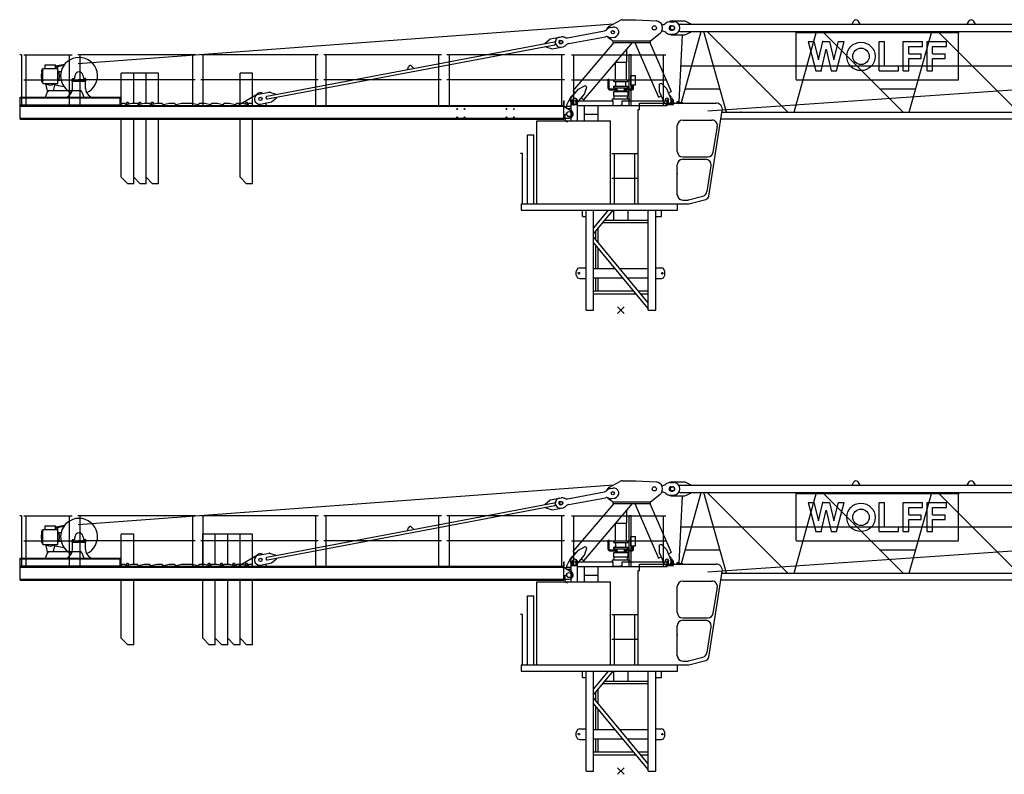
# Model space of a CAD drawing. Extents: x 184 to 112402, y -540 to 220426.
# Drawn here: x 6957 to 28317, y 129929 to 146299 of the extents above; entities that cross this region are included whole.
import ezdxf

# ---------------------------------------------------------------- set-up
doc = ezdxf.new("R2010")
doc.units = 0

# ---------------------------------------------------------------- blocks, each defined once
blk = doc.blocks.new('W_6015_8_25m_UV15')
at = {"linetype": 'Continuous'}
for p, q in [((-11775, 5350), (-159, 6207)), ((1110, 6271), (1390, 6271)), ((1285, 6201), (10940, 6201)), ((1390, 6271), (1520, 6211)), ((1520, 6201), (1520, 6211)), ((5014, 6201), (5056, 6272)), ((5142, 6272), (5184, 6201)), ((7514, 6201), (7556, 6272)), ((7642, 6272), (7684, 6201)), ((1285, 6041), (10940, 6041)), ((1311, 4501), (1742, 6041)), ((1390, 5971), (1520, 6031)), ((1520, 6031), (1520, 6041)), ((2292, 4291), (1799, 6041)), ((1874, 6041), (3624, 4291)), ((3756, 4291), (4242, 6041)), ((3790, 6021), (7336, 6021)), ((3800, 5000), (3800, 6016)), ((4374, 6041), (6124, 4291)), ((6256, 4291), (6742, 6041)), ((6874, 6041), (8624, 4291)), ((7326, 5000), (7326, 6016)), ((-7678, 4638), (-1448, 5816)), ((-1646, 5789), (-1532, 5882)), ((-1645, 5779), (-1646, 5789)), ((-1532, 5882), (-1296, 5926)), ((-1417, 5786), (-1419, 5796)), ((-1321, 5845), (-1302, 5849)), ((-1308, 5776), (-1289, 5780)), ((1110, 5971), (1390, 5971)), ((1330, 5971), (1259, 4508)), ((4063, 5823), (4187, 5823)), ((4063, 5823), (4228, 5193)), ((4187, 5823), (4290, 5429)), ((4290, 5429), (4382, 5823)), ((4382, 5823), (4524, 5823)), ((4524, 5823), (4616, 5429)), ((4616, 5429), (4719, 5823)), ((4678, 5193), (4843, 5823)), ((4719, 5823), (4843, 5823)), ((5601, 5823), (5721, 5823)), ((5601, 5193), (5601, 5823)), ((5721, 5298), (5721, 5823)), ((6126, 5193), (6126, 5823)), ((6126, 5823), (6546, 5823)), ((6546, 5718), (6546, 5823)), ((6643, 5823), (7063, 5823)), ((6643, 5193), (6643, 5823)), ((7063, 5718), (7063, 5823)), ((-7667, 4579), (-1437, 5757)), ((-1632, 5710), (-1633, 5720)), ((-1632, 5710), (-1491, 5665)), ((-1491, 5665), (-1255, 5710)), ((129, 5378), (129, 5660)), ((4344, 5193), (4453, 5661)), ((4453, 5661), (4562, 5193)), ((6246, 5561), (6246, 5718)), ((6246, 5718), (6546, 5718)), ((6246, 5561), (6516, 5561)), ((6516, 5456), (6516, 5561)), ((6763, 5718), (7063, 5718)), ((6763, 5561), (6763, 5718)), ((6763, 5561), (7033, 5561)), ((7033, 5456), (7033, 5561)), ((-13003, 5536), (-13043, 5536)), ((-13003, 5536), (-13003, 4441)), ((-1075, 5536), (975, 5536)), ((-1021, 4441), (-1021, 5536)), ((-120, 4993), (-120, 5368)), ((-111, 5378), (129, 5378)), ((120, 4993), (120, 5378)), ((179, 4441), (179, 5541)), ((179, 5541), (221, 5541)), ((221, 4441), (221, 5541)), ((921, 4441), (921, 5536)), ((6246, 5456), (6516, 5456)), ((6246, 5193), (6246, 5456)), ((6763, 5193), (6763, 5456)), ((6763, 5456), (7033, 5456)), ((-12560, 5168), (-12560, 5207)), ((-12542, 5229), (-12532, 5239)), ((-12542, 4916), (-12542, 5229)), ((-12539, 5232), (-12538, 5232)), ((-12532, 5239), (-12229, 5239)), ((-12493, 5239), (-12493, 5321)), ((-12493, 5321), (-12268, 5321)), ((-12268, 5299), (-12065, 5334)), ((-12268, 5239), (-12268, 5321)), ((-12268, 5279), (-12083, 5311)), ((-12229, 5239), (-12219, 5229)), ((-12228, 5239), (-12228, 5279)), ((-12219, 4916), (-12219, 5229)), ((-12212, 5190), (-12212, 5284)), ((-12204, 5176), (-12144, 5176)), ((-4632, 5214), (-4608, 5280)), ((-4540, 5293), (-4494, 5240)), ((1298, 5298), (11028, 5298)), ((4228, 5193), (4344, 5193)), ((4562, 5193), (4678, 5193)), ((5601, 5193), (6021, 5193)), ((5721, 5298), (6021, 5298)), ((6021, 5193), (6021, 5298)), ((6126, 5193), (6246, 5193)), ((6643, 5193), (6763, 5193)), ((-12560, 4955), (-12560, 4994)), ((-12542, 4916), (-12219, 4916)), ((-12204, 4986), (-12144, 4986)), ((-11905, 4992), (-11605, 4992)), ((-11905, 4967), (-11905, 4992)), ((-11905, 4967), (-11605, 4967)), ((-11900, 4992), (-11900, 5017)), ((-11900, 4992), (-11610, 4992)), ((-11895, 5022), (-11859, 5022)), ((-11895, 4810), (-11895, 4967)), ((-11849, 5031), (-11840, 5093)), ((-11670, 5093), (-11661, 5031)), ((-11651, 5022), (-11615, 5022)), ((-11615, 4810), (-11615, 4967)), ((-11610, 4992), (-11610, 5017)), ((-11605, 4967), (-11605, 4992)), ((-1075, 4996), (975, 4996)), ((-275, 4809), (-275, 5008)), ((-275, 5008), (-255, 5008)), ((-255, 4831), (-255, 5008)), ((-150, 4978), (-150, 4993)), ((-150, 4993), (150, 4993)), ((-150, 4958), (-150, 4978)), ((-150, 4958), (0, 4958)), ((-110, 4859), (-110, 4958)), ((0, 4958), (150, 4958)), ((110, 4859), (110, 4958)), ((150, 4978), (150, 4993)), ((150, 4958), (150, 4978)), ((218, 4889), (218, 5089)), ((218, 5089), (313, 5089)), ((313, 4889), (313, 5089)), ((3805, 4995), (7321, 4995)), ((-12485, 4911), (-12441, 4725)), ((-12480, 4621), (-12437, 4735)), ((-12400, 4761), (-11995, 4761)), ((-12310, 4761), (-12275, 4911)), ((-12275, 4885), (-12083, 4851)), ((-11995, 4761), (-11735, 4761)), ((-11698, 4735), (-11655, 4621)), ((-7860, 4685), (-7624, 4730)), ((-7624, 4730), (-7484, 4685)), ((-255, 4809), (-255, 4831)), ((-255, 4809), (-255, 4808)), ((-255, 4808), (-255, 4808)), ((-255, 4808), (-255, 4807)), ((-255, 4807), (-255, 4807)), ((-255, 4807), (-255, 4806)), ((-255, 4806), (-255, 4806)), ((-255, 4806), (-255, 4806)), ((-255, 4806), (-254, 4805)), ((-254, 4805), (-254, 4805)), ((-254, 4805), (-254, 4804)), ((-254, 4804), (-254, 4804)), ((-254, 4804), (-254, 4804)), ((-254, 4804), (-254, 4803)), ((-254, 4804), (-254, 4804)), ((-254, 4803), (-253, 4803)), ((-253, 4803), (-253, 4803)), ((-253, 4803), (-253, 4803)), ((-253, 4803), (-253, 4803)), ((-253, 4803), (-253, 4802)), ((-253, 4802), (-253, 4802)), ((-253, 4802), (-253, 4802)), ((-253, 4802), (-252, 4802)), ((-252, 4802), (-252, 4802)), ((-252, 4802), (-252, 4801)), ((-252, 4801), (-252, 4801)), ((-252, 4801), (-252, 4801)), ((-252, 4801), (-251, 4801)), ((-251, 4801), (-251, 4801)), ((-251, 4801), (-251, 4801)), ((-251, 4801), (-251, 4800)), ((-251, 4800), (-251, 4800)), ((-251, 4800), (-250, 4800)), ((-250, 4800), (-250, 4800)), ((-250, 4800), (-250, 4800)), ((-250, 4800), (-250, 4800)), ((-250, 4800), (-250, 4800)), ((-250, 4800), (-249, 4800)), ((-249, 4800), (-249, 4799)), ((-249, 4799), (-249, 4799)), ((-249, 4799), (-249, 4799)), ((-249, 4799), (-248, 4799)), ((-248, 4799), (-248, 4799)), ((-248, 4799), (-248, 4799)), ((-248, 4799), (-248, 4799)), ((-248, 4799), (-247, 4799)), ((-247, 4799), (-247, 4799)), ((-247, 4799), (-247, 4799)), ((-247, 4799), (-247, 4799)), ((-247, 4799), (-246, 4799)), ((-246, 4799), (-246, 4799)), ((-246, 4799), (-246, 4799)), ((-246, 4799), (-246, 4799)), ((-246, 4799), (-246, 4799)), ((-246, 4799), (-245, 4799)), ((-245, 4799), (-80, 4799)), ((-245, 4799), (-245, 4799)), ((-245, 4779), (-80, 4779)), ((-155, 4743), (0, 4743)), ((-155, 4648), (-155, 4743)), ((-150, 4859), (150, 4859)), ((-150, 4819), (-150, 4859)), ((-150, 4819), (150, 4819)), ((-120, 4753), (0, 4753)), ((-120, 4753), (0, 4753)), ((-120, 4753), (0, 4753)), ((-120, 4743), (-120, 4753)), ((-80, 4753), (-80, 4819)), ((0, 4753), (120, 4753)), ((0, 4743), (155, 4743)), ((80, 4753), (80, 4819)), ((80, 4799), (245, 4799)), ((80, 4779), (245, 4779)), ((120, 4743), (120, 4753)), ((150, 4819), (150, 4859)), ((155, 4648), (155, 4743)), ((218, 4889), (313, 4889)), ((255, 4809), (255, 4889)), ((275, 4809), (275, 4889)), ((1394, 4798), (2149, 4798)), ((1883, 4325), (9423, 4844)), ((5617, 4798), (6397, 4798)), ((-13030, 4621), (-10860, 4621)), ((-13030, 4441), (-13030, 4621)), ((-13030, 4607), (-10860, 4607)), ((-11505, 4621), (-11505, 4631)), ((-10860, 4441), (-10860, 4621)), ((-7819, 4469), (-7583, 4514)), ((-7696, 4599), (-7698, 4609)), ((-7583, 4514), (-7469, 4607)), ((-7482, 4675), (-7484, 4685)), ((-7469, 4607), (-7471, 4617)), ((-184, 4541), (-184, 4583)), ((-184, 4583), (0, 4583)), ((-155, 4648), (0, 4648)), ((-145, 4583), (-145, 4648)), ((0, 4648), (155, 4648)), ((0, 4583), (184, 4583)), ((145, 4583), (145, 4648)), ((184, 4541), (184, 4583)), ((405, 4491), (2061, 4491)), ((405, 4351), (405, 4491)), ((1224, 4523), (1254, 4523)), ((1224, 4491), (1224, 4523)), ((1239, 4511), (1382, 4491)), ((1254, 4508), (1254, 4523)), ((1343, 4496), (1279, 4505)), ((-13030, 4455), (-10860, 4455)), ((-13030, 4441), (-10860, 4441)), ((375, 4351), (405, 4351)), ((375, 2304), (375, 4351)), ((1905, 2474), (2199, 4329)), ((2193, 4291), (11199, 4291)), ((-1824, 2304), (-1824, 4104)), ((-1824, 4104), (-224, 4104)), ((-224, 2304), (-224, 4104)), ((1343, 4121), (1973, 4121)), ((2171, 4151), (11199, 4151)), ((1223, 3441), (1223, 4001)), ((2003, 3422), (2092, 3982)), ((1343, 3321), (1884, 3321)), ((1343, 3271), (1838, 3271)), ((1223, 2493), (1223, 3151)), ((1868, 2570), (1957, 3132)), ((1343, 2386), (1446, 2386)), ((1469, 2389), (1780, 2473)), ((1477, 2304), (1840, 2401)), ((-2163, 2304), (-2163, 2164)), ((-1824, 2304), (-224, 2304)), ((375, 2304), (1477, 2304))]:
    blk.add_line(p, q, dxfattribs=at)
at = {"color": 7, "linetype": 'Continuous'}
for p, q in [((-248, 6157), (-9, 6290)), ((25, 6299), (325, 6299)), ((326, 6299), (765, 6271)), ((1065, 6256), (1145, 6256)), ((-1157, 5907), (-357, 6058)), ((-235, 6127), (-176, 6138)), ((645, 5841), (849, 6004)), ((1065, 5986), (1145, 5986)), ((1090, 6167), (1120, 6167)), ((1090, 6075), (1120, 6075)), ((1120, 6167), (1122, 6166)), ((1120, 6075), (1122, 6076)), ((-1335, 5919), (-1296, 5926)), ((-1132, 5779), (-333, 5930)), ((-1033, 4759), (-145, 5801)), ((-805, 4563), (249, 5801)), ((-256, 5900), (-165, 5841)), ((-194, 5910), (-135, 5922)), ((-165, 5841), (645, 5841)), ((-165, 5801), (-165, 5841)), ((-165, 5801), (645, 5801)), ((300, 5801), (813, 4621)), ((627, 5801), (1088, 4740)), ((645, 5801), (645, 5841)), ((-1294, 5702), (-1255, 5710)), ((-10570, 5141), (-10840, 5141)), ((-10840, 4491), (-10840, 5141)), ((-10300, 5141), (-10570, 5141)), ((-10570, 4491), (-10570, 5141)), ((-10570, 4491), (-10570, 5141)), ((-10030, 5141), (-10300, 5141)), ((-10300, 4491), (-10300, 5141)), ((-10300, 4491), (-10300, 5141)), ((-10030, 4491), (-10030, 5141)), ((-7990, 5141), (-8260, 5141)), ((-8260, 4491), (-8260, 5141)), ((-7990, 4491), (-7990, 5141)), ((828, 4900), (874, 4920)), ((874, 4920), (988, 4806)), ((-1078, 4606), (-919, 4793)), ((-1033, 4759), (-983, 4717)), ((-919, 4793), (-776, 4868)), ((-790, 4682), (-738, 4835)), ((-776, 4868), (-738, 4835)), ((828, 4900), (832, 4739)), ((832, 4739), (930, 4514)), ((988, 4806), (1086, 4582)), ((1028, 4715), (1088, 4740)), ((-1170, 4451), (-1095, 4611)), ((-1060, 4461), (-1060, 4561)), ((-1060, 4561), (-1050, 4561)), ((-1050, 4461), (-1050, 4561)), ((-970, 4461), (-970, 4561)), ((-970, 4561), (-960, 4561)), ((-960, 4461), (-960, 4561)), ((-948, 4496), (-790, 4682)), ((-854, 4606), (-805, 4563)), ((813, 4621), (872, 4647)), ((1020, 4561), (1030, 4561)), ((1020, 4491), (1020, 4561)), ((1030, 4491), (1030, 4561)), ((1095, 4611), (1151, 4491)), ((1110, 4561), (1120, 4561)), ((1110, 4491), (1110, 4561)), ((1120, 4491), (1120, 4561)), ((-1190, 4426), (-1080, 4426)), ((-1190, 4396), (-1190, 4426)), ((-1190, 4396), (-1170, 4376)), ((-1170, 4426), (-1170, 4451)), ((-1170, 4376), (-1115, 4376)), ((-1075, 4285), (-1075, 4336)), ((-170, 4441), (30, 4441)), ((-10840, 2881), (-10840, 4141)), ((-10570, 2881), (-10570, 4141)), ((-10570, 2741), (-10570, 4141)), ((-10300, 2881), (-10300, 4141)), ((-10300, 2741), (-10300, 4141)), ((-10030, 2741), (-10030, 4141)), ((-8260, 2881), (-8260, 4141)), ((-7990, 2741), (-7990, 4141)), ((-1210, 4134), (-1210, 4251)), ((-1210, 4251), (-1185, 4251)), ((-1185, 4251), (-1168, 4223)), ((-10700, 2741), (-10840, 2881)), ((-10430, 2741), (-10570, 2881)), ((-10160, 2741), (-10300, 2881)), ((-8120, 2741), (-8260, 2881)), ((-10570, 2741), (-10700, 2741)), ((-10300, 2741), (-10430, 2741)), ((-10030, 2741), (-10160, 2741)), ((-7990, 2741), (-8120, 2741)), ((-754, 0), (-754, 2164)), ((-594, 0), (-594, 2164)), ((-275, 2169), (-275, 2170)), ((-156, 1950), (-156, 2164)), ((156, 1950), (156, 2164)), ((594, 895), (594, 2164)), ((754, 0), (754, 2164)), ((-353, 1950), (594, 1950)), ((-544, 1531), (-544, 1719)), ((-494, 1471), (-494, 1779)), ((-394, 1900), (594, 1900)), ((-544, 900), (-544, 1406)), ((-494, 900), (-494, 1346)), ((-594, 900), (-125, 900)), ((-21, 900), (594, 900)), ((594, 0), (594, 895)), ((-594, 700), (41, 700)), ((-544, 420), (-544, 700)), ((-494, 420), (-494, 700)), ((145, 700), (594, 700)), ((-594, 420), (274, 420)), ((-594, 350), (332, 350)), ((378, 420), (594, 420)), ((436, 350), (594, 350)), ((-754, 0), (-594, 0)), ((594, 0), (754, 0))]:
    blk.add_line(p, q, dxfattribs=at)
at = {"color": 0, "linetype": 'Continuous'}
for p, q in [((-12955, 5536), (-11905, 5536)), ((-12901, 4441), (-12901, 5536)), ((-11959, 4441), (-11959, 5536)), ((-9235, 5536), (-11785, 5536)), ((-11731, 4441), (-11731, 5536)), ((-9289, 4441), (-9289, 5536)), ((-6565, 5536), (-9115, 5536)), ((-9061, 4441), (-9061, 5536)), ((-6619, 4441), (-6619, 5536)), ((-3895, 5536), (-6445, 5536)), ((-6391, 4441), (-6391, 5536)), ((-3949, 4441), (-3949, 5536)), ((-1225, 5536), (-3775, 5536)), ((-3721, 4441), (-3721, 5536)), ((-1279, 4441), (-1279, 5536)), ((-12955, 4996), (-11905, 4996)), ((-9235, 4996), (-11785, 4996)), ((-6565, 4996), (-9115, 4996)), ((-3895, 4996), (-6445, 4996)), ((-1225, 4996), (-3775, 4996)), ((-10840, 4466), (-10815, 4491)), ((-10815, 4491), (-10760, 4491)), ((-10760, 4480), (-10760, 4491)), ((-10760, 4480), (-10760, 4491)), ((-10735, 4461), (-10610, 4491)), ((-10610, 4491), (-10490, 4491)), ((-10490, 4480), (-10490, 4491)), ((-10465, 4461), (-10340, 4491)), ((-10340, 4491), (-10220, 4491)), ((-10220, 4480), (-10220, 4491)), ((-10195, 4461), (-10070, 4491)), ((-10070, 4491), (-9950, 4491)), ((-9950, 4480), (-9950, 4491)), ((-9925, 4461), (-9800, 4491)), ((-9800, 4491), (-9680, 4491)), ((-9680, 4480), (-9680, 4491)), ((-9655, 4461), (-9530, 4491)), ((-9530, 4491), (-9300, 4491)), ((-9300, 4491), (-9175, 4461)), ((-9150, 4491), (-9030, 4491)), ((-9150, 4480), (-9150, 4491)), ((-9030, 4491), (-8905, 4461)), ((-8880, 4491), (-8760, 4491)), ((-8880, 4480), (-8880, 4491)), ((-8760, 4491), (-8635, 4461)), ((-8610, 4491), (-8490, 4491)), ((-8610, 4480), (-8610, 4491)), ((-8490, 4491), (-8365, 4461)), ((-8340, 4491), (-8220, 4491)), ((-8340, 4480), (-8340, 4491)), ((-8290, 4451), (-7887, 4693)), ((-8220, 4491), (-8095, 4461)), ((-8070, 4480), (-8070, 4491)), ((-8070, 4491), (-8015, 4491)), ((-8015, 4491), (-7990, 4466)), ((-1240, 4541), (-1234, 4541)), ((-1240, 4441), (-1240, 4541)), ((-1234, 4441), (-1234, 4541)), ((-1080, 4561), (-1070, 4561)), ((-1080, 4104), (-1080, 4561)), ((-1070, 4461), (-1070, 4561)), ((-950, 4561), (-940, 4561)), ((-950, 4461), (-950, 4561)), ((-940, 4104), (-940, 4561)), ((-940, 4541), (-170, 4541)), ((-170, 4441), (-170, 4541)), ((30, 4441), (30, 4541)), ((30, 4541), (1000, 4541)), ((1000, 4436), (1000, 4561)), ((1000, 4561), (1010, 4561)), ((1010, 4461), (1010, 4561)), ((1130, 4461), (1130, 4561)), ((1130, 4561), (1140, 4561)), ((1140, 4461), (1140, 4561)), ((-13030, 4441), (-1240, 4441)), ((-13030, 4141), (-13030, 4441)), ((-13030, 4422), (-1240, 4422)), ((-10840, 4441), (-10840, 4466)), ((-8290, 4441), (-8290, 4451)), ((-7990, 4441), (-7990, 4466)), ((-7690, 4441), (-7690, 4451)), ((-1240, 4420), (-1240, 4441)), ((-1240, 4431), (-1240, 4441)), ((-1240, 4441), (-1234, 4441)), ((-1240, 4160), (-1240, 4420)), ((-1240, 4420), (-1077, 4324)), ((-1080, 4461), (-940, 4461)), ((-940, 4436), (1000, 4436)), ((-790, 4104), (-790, 4436)), ((-490, 4104), (-490, 4436)), ((-170, 4441), (30, 4441)), ((1000, 4461), (1140, 4461)), ((-13030, 4160), (-1240, 4160)), ((-13030, 4141), (-1240, 4141)), ((-1240, 4141), (-1240, 4160)), ((-1234, 4166), (-1120, 4166)), ((-790, 4248), (-490, 4248)), ((-2030, 2304), (-2030, 3804)), ((-2030, 3804), (-1890, 3804)), ((-1890, 2304), (-1890, 3804)), ((-2138, 3399), (-2178, 3399)), ((-2138, 2304), (-2138, 3399)), ((-195, 3399), (355, 3399)), ((-141, 2304), (-141, 3399)), ((301, 2304), (301, 3399)), ((-195, 2859), (355, 2859)), ((-2163, 2304), (1226, 2304)), ((-2163, 2164), (1226, 2164)), ((1226, 2164), (1226, 2304))]:
    blk.add_line(p, q, dxfattribs=at)
for p, q in [((-832, 2031), (-832, 2164)), ((-832, 2031), (-832, 2155)), ((879, 2031), (879, 2164)), ((879, 2031), (879, 2155)), ((-832, 2031), (-832, 2046)), ((-832, 2046), (-832, 2031)), ((-832, 2031), (-832, 2046)), ((-832, 2046), (-832, 2031)), ((-832, 2031), (-754, 2031)), ((754, 2031), (879, 2031)), ((754, 2031), (879, 2031)), ((754, 2031), (879, 2031)), ((754, 2031), (879, 2031)), ((879, 2031), (879, 2046)), ((879, 2031), (879, 2046)), ((879, 2031), (879, 2046)), ((879, 2031), (879, 2046)), ((-940, 899), (-971, 837)), ((-894, 915), (-940, 899)), ((-894, 915), (-754, 915)), ((754, 915), (879, 915)), ((925, 899), (879, 915)), ((956, 837), (925, 899)), ((-971, 760), (-971, 837)), ((-971, 760), (-940, 698)), ((-886, 798), (-942, 798)), ((-940, 698), (-894, 682)), ((-909, 775), (-909, 822)), ((-894, 682), (-754, 682)), ((754, 682), (879, 682)), ((876, 798), (925, 798)), ((879, 682), (925, 698)), ((894, 822), (894, 775)), ((925, 698), (956, 760)), ((956, 760), (956, 837))]:
    blk.add_line(p, q)
at = {"color": 0}
for p, q in [((-279, 2164), (-594, 1784)), ((-175, 2164), (-594, 1659)), ((594, 159), (-594, 1591)), ((594, 34), (-594, 1466)), ((71, 71), (-71, -71)), ((-71, 71), (71, -71))]:
    blk.add_line(p, q, dxfattribs=at)
at = {"color": 7, "linetype": 'Continuous'}
for centre, radius in [((-175, 6026), 35), ((-175, 6026), 35), ((725, 6121), 45), ((725, 6121), 45), ((-1295, 5814), 35), ((-10705, 4491), 22), ((-10435, 4491), 22), ((-10165, 4491), 22), ((-8125, 4491), 22), ((-1000, 4566), 35), ((-1000, 4566), 35), ((1000, 4566), 35), ((1000, 4566), 35)]:
    blk.add_circle(centre, radius, dxfattribs=at)
at = {"linetype": 'Continuous'}
for centre, radius in [((1120, 6121), 45), ((5207, 5502), 308), ((5209, 5504), 180), ((-7820, 4581), 35)]:
    blk.add_circle(centre, radius, dxfattribs=at)
at = {"color": 0, "linetype": 'Continuous'}
for centre, radius in [((-7820, 4581), 35), ((-3554, 4361), 9), ((-3394, 4361), 9), ((-2480, 4361), 9), ((-2320, 4361), 9), ((-1120, 4251), 55), ((-3554, 4181), 9), ((-3394, 4181), 9), ((-2480, 4181), 9), ((-2320, 4181), 9)]:
    blk.add_circle(centre, radius, dxfattribs=at)
at = {"color": 7, "linetype": 'Continuous'}
for centre, radius, start, end in [((25, 6229), 70, 90, 119.1228), ((755, 6121), 150, 308.6437, 86.3102), ((908, 6295), 100, 256.1335, 312.0835), ((1065, 6121), 135, 90, 132.0835), ((1145, 6121), 135, 270, 90), ((-378, 6166), 110, 280.7033, 318.0051), ((-175, 6026), 150, 119.1228, 161.3199), ((-214, 6019), 110, 100.7033, 138.0051), ((-155, 6030), 110, 280.7033, 100.7033), ((908, 5947), 100, 47.9165, 103.8665), ((1065, 6121), 135, 227.9165, 270), ((1090, 6121), 46, 90, 270), ((1120, 6121), 45, 272.0487, 87.9513), ((-1315, 5811), 110, 100.7033, 280.7033), ((-1276, 5818), 110, 63.4016, 100.7033), ((-1177, 6015), 110, 243.4016, 280.7033), ((-1112, 5671), 110, 100.7033, 138.0051), ((-313, 5822), 110, 63.4016, 100.7033), ((-175, 6026), 150, 220.0801, 237.1537), ((-214, 6019), 110, 243.4016, 280.7033), ((-1276, 5818), 110, 280.7033, 318.0051), ((-1013, 4551), 85, 139.566, 319.566), ((-1000, 4566), 105, 103.6154, 154.8468), ((1008, 4548), 85, 203.4649, 23.4649), ((1000, 4566), 105, 25.1532, 59.4154), ((-1120, 4251), 56, 210, 30), ((-1115, 4336), 40, 0, 90), ((-1160, 4134), 50, 180, 270)]:
    blk.add_arc(centre, radius, start, end, dxfattribs=at)
at = {"linetype": 'Continuous'}
for centre, radius, start, end in [((1110, 6121), 150, 90, 115.8419), ((1285, 6176), 25, 90, 180), ((5099, 6246), 50, 30.7788, 149.2212), ((7599, 6246), 50, 30.7788, 149.2212), ((1110, 6121), 150, 244.1581, 270), ((1285, 6066), 25, 180, 270), ((-1443, 5791), 25, 10.7033, 100.7033), ((-1442, 5782), 25, 280.7033, 10.7033), ((-1315, 5811), 35, 100.7033, 280.7033), ((-1295, 5814), 35, 280.7033, 100.7033), ((-11755, 5081), 400, 294.099, 245.9), ((-12380, 5081), 200, 143.8524, 216.1476), ((-12535, 5207), 25, 99.7673, 179.9999), ((-12380, 5081), 200, 124.2289, 127.8145), ((-12380, 5081), 200, 52.1855, 55.7711), ((-12380, 5081), 200, 0, 36.1476), ((-11755, 5081), 86, 7.8913, 172.1087), ((-4571, 5266), 40, 41.2136, 160.1931), ((-12535, 4955), 25, 180.0001, 254.9298), ((-12380, 5081), 200, 235.5885, 304.2289), ((-12380, 5081), 200, 323.8524, 360), ((-11895, 5017), 5, 90, 180), ((-11859, 5032), 10, 270, 352.1087), ((-11651, 5032), 10, 187.8913, 270), ((-11615, 5017), 5, 0, 90), ((-12400, 4721), 40, 90, 159.541), ((-12277, 4879), 6, 78.9939, 167.5141), ((-12095, 4810), 200, 296.7437, 360), ((-11735, 4721), 40, 20.459, 90), ((-11415, 4810), 200, 180, 243.2563), ((-245, 4809), 30, 180, 188.6321), ((-245, 4809), 30, 188.6321, 270), ((245, 4809), 10, 270, 360), ((245, 4809), 30, 270, 360), ((-7840, 4577), 110, 100.7033, 280.7033), ((-7674, 4614), 25, 100.7033, 190.7033), ((-7672, 4604), 25, 190.7033, 280.7033), ((2061, 4351), 140, 351, 90), ((1343, 4001), 120, 90, 180), ((1973, 4001), 120, 351, 90), ((1343, 3441), 120, 180, 270), ((1884, 3441), 120, 270, 351), ((1343, 3151), 120, 90, 180), ((1838, 3151), 120, 351, 90), ((1749, 2588), 120, 285, 351), ((1343, 2506), 120, 180, 270), ((1446, 2476), 90, 270, 285), ((1816, 2488), 90, 285, 351)]:
    blk.add_arc(centre, radius, start, end, dxfattribs=at)
at = {"color": 0, "linetype": 'Continuous'}
for centre, radius, start, end in [((-7820, 4581), 130, 71.0979, 120.9224), ((-10740, 4480), 20, 180, 283.6547), ((-10740, 4480), 20, 180, 283.6547), ((-10470, 4480), 20, 180, 283.6547), ((-10200, 4480), 20, 180, 283.6547), ((-9930, 4480), 20, 180, 283.6547), ((-9660, 4480), 20, 180, 283.6547), ((-9170, 4480), 20, 256.3453, 360), ((-8900, 4480), 20, 256.3453, 360), ((-8630, 4480), 20, 256.3453, 360), ((-8360, 4480), 20, 256.3453, 360), ((-8090, 4480), 20, 256.3453, 360), ((-7663, 4493), 50, 192.1359, 237.2473), ((-1120, 4251), 85, 270, 59.7186), ((-1234, 4160), 6, 90, 180)]:
    blk.add_arc(centre, radius, start, end, dxfattribs=at)
for p in [(4382, 5823), (129, 5660), (4344, 5193), (-150, 4978), (150, 4978), (-7624, 4730), (-150, 4839), (-133, 4859), (1224, 4501), (-10860, 4441), (0, 4441), (1223, 2952)]:
    blk.add_point(p)
at = {"color": 0}
for p in [(-13005, 4441), (-2480, 4361), (-2320, 4361), (0, 4441), (0, 4441), (-2480, 4181), (-2320, 4181), (-2040, 2304)]:
    blk.add_point(p, dxfattribs=at)
at = {"color": 7}
for p in [(0, 4441), (2600, 4291), (0, 0)]:
    blk.add_point(p, dxfattribs=at)
blk = doc.blocks.new('W_6015_8_27_5m_UV15')
at = {"linetype": 'Continuous'}
for p, q in [((-11775, 5350), (-159, 6207)), ((1110, 6271), (1390, 6271)), ((1285, 6201), (10940, 6201)), ((1390, 6271), (1520, 6211)), ((1520, 6201), (1520, 6211)), ((5014, 6201), (5056, 6272)), ((5142, 6272), (5184, 6201)), ((7514, 6201), (7556, 6272)), ((7642, 6272), (7684, 6201)), ((1285, 6041), (10940, 6041)), ((1311, 4501), (1742, 6041)), ((1390, 5971), (1520, 6031)), ((1520, 6031), (1520, 6041)), ((2292, 4291), (1799, 6041)), ((1874, 6041), (3624, 4291)), ((3756, 4291), (4242, 6041)), ((3790, 6021), (7336, 6021)), ((3800, 5000), (3800, 6016)), ((4374, 6041), (6124, 4291)), ((6256, 4291), (6742, 6041)), ((6874, 6041), (8624, 4291)), ((7326, 5000), (7326, 6016)), ((-7678, 4638), (-1448, 5816)), ((-1646, 5789), (-1532, 5882)), ((-1645, 5779), (-1646, 5789)), ((-1532, 5882), (-1296, 5926)), ((-1417, 5786), (-1419, 5796)), ((-1321, 5845), (-1302, 5849)), ((-1308, 5776), (-1289, 5780)), ((1110, 5971), (1390, 5971)), ((1330, 5971), (1259, 4508)), ((4063, 5823), (4228, 5193)), ((4063, 5823), (4187, 5823)), ((4187, 5823), (4290, 5429)), ((4290, 5429), (4382, 5823)), ((4382, 5823), (4524, 5823)), ((4524, 5823), (4616, 5429)), ((4616, 5429), (4719, 5823)), ((4678, 5193), (4843, 5823)), ((4719, 5823), (4843, 5823)), ((5601, 5193), (5601, 5823)), ((5601, 5823), (5721, 5823)), ((5721, 5298), (5721, 5823)), ((6126, 5823), (6546, 5823)), ((6126, 5193), (6126, 5823)), ((6546, 5718), (6546, 5823)), ((6643, 5193), (6643, 5823)), ((6643, 5823), (7063, 5823)), ((7063, 5718), (7063, 5823)), ((-7667, 4579), (-1437, 5757)), ((-1632, 5710), (-1633, 5720)), ((-1632, 5710), (-1491, 5665)), ((-1491, 5665), (-1255, 5710)), ((129, 5378), (129, 5660)), ((4344, 5193), (4453, 5661)), ((4453, 5661), (4562, 5193)), ((6246, 5718), (6546, 5718)), ((6246, 5561), (6246, 5718)), ((6246, 5561), (6516, 5561)), ((6516, 5456), (6516, 5561)), ((6763, 5561), (6763, 5718)), ((6763, 5718), (7063, 5718)), ((6763, 5561), (7033, 5561)), ((7033, 5456), (7033, 5561)), ((-13003, 5536), (-13043, 5536)), ((-13003, 5536), (-13003, 4441)), ((-1075, 5536), (975, 5536)), ((-1021, 4441), (-1021, 5536)), ((-120, 4993), (-120, 5368)), ((-111, 5378), (129, 5378)), ((120, 4993), (120, 5378)), ((179, 5541), (221, 5541)), ((179, 4441), (179, 5541)), ((221, 4441), (221, 5541)), ((921, 4441), (921, 5536)), ((6246, 5193), (6246, 5456)), ((6246, 5456), (6516, 5456)), ((6763, 5456), (7033, 5456)), ((6763, 5193), (6763, 5456)), ((-12560, 5168), (-12560, 5207)), ((-12542, 5229), (-12532, 5239)), ((-12542, 4916), (-12542, 5229)), ((-12539, 5232), (-12538, 5232)), ((-12532, 5239), (-12229, 5239)), ((-12493, 5321), (-12268, 5321)), ((-12493, 5239), (-12493, 5321)), ((-12268, 5299), (-12065, 5334)), ((-12268, 5239), (-12268, 5321)), ((-12268, 5279), (-12083, 5311)), ((-12229, 5239), (-12219, 5229)), ((-12228, 5239), (-12228, 5279)), ((-12219, 4916), (-12219, 5229)), ((-12212, 5190), (-12212, 5284)), ((-12204, 5176), (-12144, 5176)), ((-4632, 5214), (-4608, 5280)), ((-4540, 5293), (-4494, 5240)), ((1298, 5298), (11028, 5298)), ((4228, 5193), (4344, 5193)), ((4562, 5193), (4678, 5193)), ((5601, 5193), (6021, 5193)), ((5721, 5298), (6021, 5298)), ((6021, 5193), (6021, 5298)), ((6126, 5193), (6246, 5193)), ((6643, 5193), (6763, 5193)), ((-12560, 4955), (-12560, 4994)), ((-12542, 4916), (-12219, 4916)), ((-12204, 4986), (-12144, 4986)), ((-11905, 4967), (-11905, 4992)), ((-11905, 4992), (-11605, 4992)), ((-11905, 4967), (-11605, 4967)), ((-11900, 4992), (-11900, 5017)), ((-11900, 4992), (-11610, 4992)), ((-11895, 5022), (-11859, 5022)), ((-11895, 4810), (-11895, 4967)), ((-11849, 5031), (-11840, 5093)), ((-11670, 5093), (-11661, 5031)), ((-11651, 5022), (-11615, 5022)), ((-11615, 4810), (-11615, 4967)), ((-11610, 4992), (-11610, 5017)), ((-11605, 4967), (-11605, 4992)), ((-1075, 4996), (975, 4996)), ((-275, 5008), (-255, 5008)), ((-275, 4809), (-275, 5008)), ((-255, 4831), (-255, 5008)), ((-150, 4993), (150, 4993)), ((-150, 4978), (-150, 4993)), ((-150, 4958), (-150, 4978)), ((-150, 4958), (0, 4958)), ((-110, 4859), (-110, 4958)), ((0, 4958), (150, 4958)), ((110, 4859), (110, 4958)), ((150, 4978), (150, 4993)), ((150, 4958), (150, 4978)), ((218, 5089), (313, 5089)), ((218, 4889), (218, 5089)), ((313, 4889), (313, 5089)), ((3805, 4995), (7321, 4995)), ((-12485, 4911), (-12441, 4725)), ((-12480, 4621), (-12437, 4735)), ((-12400, 4761), (-11995, 4761)), ((-12310, 4761), (-12275, 4911)), ((-12275, 4885), (-12083, 4851)), ((-11995, 4761), (-11735, 4761)), ((-11698, 4735), (-11655, 4621)), ((-7860, 4685), (-7624, 4730)), ((-7624, 4730), (-7484, 4685)), ((-255, 4809), (-255, 4831)), ((-255, 4809), (-255, 4808)), ((-255, 4808), (-255, 4807)), ((-255, 4808), (-255, 4808)), ((-255, 4807), (-255, 4806)), ((-255, 4807), (-255, 4807)), ((-255, 4806), (-254, 4805)), ((-255, 4806), (-255, 4806)), ((-255, 4806), (-255, 4806)), ((-254, 4805), (-254, 4804)), ((-254, 4805), (-254, 4805)), ((-254, 4804), (-254, 4804)), ((-254, 4804), (-254, 4803)), ((-254, 4804), (-254, 4804)), ((-254, 4804), (-254, 4804)), ((-254, 4803), (-253, 4803)), ((-253, 4803), (-253, 4802)), ((-253, 4803), (-253, 4803)), ((-253, 4803), (-253, 4803)), ((-253, 4803), (-253, 4803)), ((-253, 4802), (-252, 4802)), ((-253, 4802), (-253, 4802)), ((-253, 4802), (-253, 4802)), ((-252, 4802), (-252, 4801)), ((-252, 4802), (-252, 4802)), ((-252, 4801), (-251, 4801)), ((-252, 4801), (-252, 4801)), ((-252, 4801), (-252, 4801)), ((-251, 4801), (-251, 4800)), ((-251, 4801), (-251, 4801)), ((-251, 4801), (-251, 4801)), ((-251, 4800), (-250, 4800)), ((-251, 4800), (-251, 4800)), ((-250, 4800), (-249, 4800)), ((-250, 4800), (-250, 4800)), ((-250, 4800), (-250, 4800)), ((-250, 4800), (-250, 4800)), ((-250, 4800), (-250, 4800)), ((-249, 4800), (-249, 4799)), ((-249, 4799), (-248, 4799)), ((-249, 4799), (-249, 4799)), ((-249, 4799), (-249, 4799)), ((-248, 4799), (-247, 4799)), ((-248, 4799), (-248, 4799)), ((-248, 4799), (-248, 4799)), ((-248, 4799), (-248, 4799)), ((-247, 4799), (-246, 4799)), ((-247, 4799), (-247, 4799)), ((-247, 4799), (-247, 4799)), ((-247, 4799), (-247, 4799)), ((-246, 4799), (-245, 4799)), ((-246, 4799), (-246, 4799)), ((-246, 4799), (-246, 4799)), ((-246, 4799), (-246, 4799)), ((-246, 4799), (-246, 4799)), ((-245, 4799), (-245, 4799)), ((-245, 4799), (-80, 4799)), ((-245, 4779), (-80, 4779)), ((-155, 4648), (-155, 4743)), ((-155, 4743), (0, 4743)), ((-150, 4819), (-150, 4859)), ((-150, 4859), (150, 4859)), ((-150, 4819), (150, 4819)), ((-120, 4743), (-120, 4753)), ((-120, 4753), (0, 4753)), ((-120, 4753), (0, 4753)), ((-120, 4753), (0, 4753)), ((-80, 4753), (-80, 4819)), ((0, 4753), (120, 4753)), ((0, 4743), (155, 4743)), ((80, 4753), (80, 4819)), ((80, 4799), (245, 4799)), ((80, 4779), (245, 4779)), ((120, 4743), (120, 4753)), ((150, 4819), (150, 4859)), ((155, 4648), (155, 4743)), ((218, 4889), (313, 4889)), ((255, 4809), (255, 4889)), ((275, 4809), (275, 4889)), ((1394, 4798), (2149, 4798)), ((1883, 4325), (9423, 4844)), ((5617, 4798), (6397, 4798)), ((-13030, 4441), (-13030, 4621)), ((-13030, 4621), (-10860, 4621)), ((-13030, 4607), (-10860, 4607)), ((-11505, 4621), (-11505, 4631)), ((-10860, 4441), (-10860, 4621)), ((-7819, 4469), (-7583, 4514)), ((-7696, 4599), (-7698, 4609)), ((-7583, 4514), (-7469, 4607)), ((-7482, 4675), (-7484, 4685)), ((-7469, 4607), (-7471, 4617)), ((-184, 4583), (0, 4583)), ((-184, 4541), (-184, 4583)), ((-155, 4648), (0, 4648)), ((-145, 4583), (-145, 4648)), ((0, 4648), (155, 4648)), ((0, 4583), (184, 4583)), ((145, 4583), (145, 4648)), ((184, 4541), (184, 4583)), ((405, 4351), (405, 4491)), ((405, 4491), (2061, 4491)), ((1224, 4491), (1224, 4523)), ((1224, 4523), (1254, 4523)), ((1239, 4511), (1382, 4491)), ((1254, 4508), (1254, 4523)), ((1343, 4496), (1279, 4505)), ((-13030, 4455), (-10860, 4455)), ((-13030, 4441), (-10860, 4441)), ((375, 2304), (375, 4351)), ((375, 4351), (405, 4351)), ((1905, 2474), (2199, 4329)), ((2193, 4291), (11199, 4291)), ((-1824, 4104), (-224, 4104)), ((-1824, 2304), (-1824, 4104)), ((-224, 2304), (-224, 4104)), ((1343, 4121), (1973, 4121)), ((2171, 4151), (11199, 4151)), ((1223, 3441), (1223, 4001)), ((2003, 3422), (2092, 3982)), ((1343, 3321), (1884, 3321)), ((1343, 3271), (1838, 3271)), ((1223, 2493), (1223, 3151)), ((1868, 2570), (1957, 3132)), ((1343, 2386), (1446, 2386)), ((1469, 2389), (1780, 2473)), ((1477, 2304), (1840, 2401)), ((-2163, 2304), (-2163, 2164)), ((-1824, 2304), (-224, 2304)), ((375, 2304), (1477, 2304))]:
    blk.add_line(p, q, dxfattribs=at)
at = {"color": 7, "linetype": 'Continuous'}
for p, q in [((-248, 6157), (-9, 6290)), ((25, 6299), (325, 6299)), ((326, 6299), (765, 6271)), ((1065, 6256), (1145, 6256)), ((-1157, 5907), (-357, 6058)), ((-235, 6127), (-176, 6138)), ((645, 5841), (849, 6004)), ((1065, 5986), (1145, 5986)), ((1090, 6167), (1120, 6167)), ((1090, 6075), (1120, 6075)), ((1120, 6167), (1122, 6166)), ((1120, 6075), (1122, 6076)), ((-1335, 5919), (-1296, 5926)), ((-1132, 5779), (-333, 5930)), ((-1033, 4759), (-145, 5801)), ((-805, 4563), (249, 5801)), ((-256, 5900), (-165, 5841)), ((-194, 5910), (-135, 5922)), ((-165, 5801), (-165, 5841)), ((-165, 5841), (645, 5841)), ((-165, 5801), (645, 5801)), ((300, 5801), (813, 4621)), ((627, 5801), (1088, 4740)), ((645, 5801), (645, 5841)), ((-1294, 5702), (-1255, 5710)), ((-10840, 4491), (-10840, 5141)), ((-10570, 5141), (-10840, 5141)), ((-10570, 4491), (-10570, 5141)), ((-9070, 4491), (-9070, 5141)), ((-8800, 5141), (-9070, 5141)), ((-8800, 4491), (-8800, 5141)), ((-8800, 4491), (-8800, 5141)), ((-8530, 5141), (-8800, 5141)), ((-8530, 4491), (-8530, 5141)), ((-8530, 4491), (-8530, 5141)), ((-8260, 5141), (-8530, 5141)), ((-8260, 4491), (-8260, 5141)), ((-8260, 4491), (-8260, 5141)), ((-7990, 5141), (-8260, 5141)), ((-7990, 4491), (-7990, 5141)), ((828, 4900), (874, 4920)), ((874, 4920), (988, 4806)), ((-1078, 4606), (-919, 4793)), ((-1033, 4759), (-983, 4717)), ((-919, 4793), (-776, 4868)), ((-790, 4682), (-738, 4835)), ((-776, 4868), (-738, 4835)), ((828, 4900), (832, 4739)), ((832, 4739), (930, 4514)), ((988, 4806), (1086, 4582)), ((1028, 4715), (1088, 4740)), ((-1170, 4451), (-1095, 4611)), ((-1060, 4561), (-1050, 4561)), ((-1060, 4461), (-1060, 4561)), ((-1050, 4461), (-1050, 4561)), ((-970, 4561), (-960, 4561)), ((-970, 4461), (-970, 4561)), ((-960, 4461), (-960, 4561)), ((-948, 4496), (-790, 4682)), ((-854, 4606), (-805, 4563)), ((813, 4621), (872, 4647)), ((1020, 4491), (1020, 4561)), ((1020, 4561), (1030, 4561)), ((1030, 4491), (1030, 4561)), ((1095, 4611), (1151, 4491)), ((1110, 4491), (1110, 4561)), ((1110, 4561), (1120, 4561)), ((1120, 4491), (1120, 4561)), ((-1190, 4396), (-1190, 4426)), ((-1190, 4426), (-1080, 4426)), ((-1190, 4396), (-1170, 4376)), ((-1170, 4426), (-1170, 4451)), ((-1170, 4376), (-1115, 4376)), ((-1075, 4285), (-1075, 4336)), ((-170, 4441), (30, 4441)), ((-10840, 2881), (-10840, 4141)), ((-10570, 2741), (-10570, 4141)), ((-9070, 2881), (-9070, 4141)), ((-8800, 2741), (-8800, 4141)), ((-8800, 2881), (-8800, 4141)), ((-8530, 2741), (-8530, 4141)), ((-8530, 2881), (-8530, 4141)), ((-8260, 2741), (-8260, 4141)), ((-8260, 2881), (-8260, 4141)), ((-7990, 2741), (-7990, 4141)), ((-1210, 4251), (-1185, 4251)), ((-1210, 4134), (-1210, 4251)), ((-1185, 4251), (-1168, 4223)), ((-10700, 2741), (-10840, 2881)), ((-8930, 2741), (-9070, 2881)), ((-8660, 2741), (-8800, 2881)), ((-8390, 2741), (-8530, 2881)), ((-8120, 2741), (-8260, 2881)), ((-10570, 2741), (-10700, 2741)), ((-8800, 2741), (-8930, 2741)), ((-8530, 2741), (-8660, 2741)), ((-8260, 2741), (-8390, 2741)), ((-7990, 2741), (-8120, 2741)), ((-754, 0), (-754, 2164)), ((-594, 0), (-594, 2164)), ((-275, 2169), (-275, 2170)), ((-156, 1950), (-156, 2164)), ((156, 1950), (156, 2164)), ((594, 895), (594, 2164)), ((754, 0), (754, 2164)), ((-353, 1950), (594, 1950)), ((-544, 1531), (-544, 1719)), ((-494, 1471), (-494, 1779)), ((-394, 1900), (594, 1900)), ((-544, 900), (-544, 1406)), ((-494, 900), (-494, 1346)), ((-594, 900), (-125, 900)), ((-21, 900), (594, 900)), ((594, 0), (594, 895)), ((-594, 700), (41, 700)), ((-544, 420), (-544, 700)), ((-494, 420), (-494, 700)), ((145, 700), (594, 700)), ((-594, 420), (274, 420)), ((-594, 350), (332, 350)), ((378, 420), (594, 420)), ((436, 350), (594, 350)), ((-754, 0), (-594, 0)), ((594, 0), (754, 0))]:
    blk.add_line(p, q, dxfattribs=at)
at = {"color": 0, "linetype": 'Continuous'}
for p, q in [((-12955, 5536), (-11905, 5536)), ((-12901, 4441), (-12901, 5536)), ((-11959, 4441), (-11959, 5536)), ((-9235, 5536), (-11785, 5536)), ((-11731, 4441), (-11731, 5536)), ((-9289, 4441), (-9289, 5536)), ((-6565, 5536), (-9115, 5536)), ((-9061, 4441), (-9061, 5536)), ((-6619, 4441), (-6619, 5536)), ((-3895, 5536), (-6445, 5536)), ((-6391, 4441), (-6391, 5536)), ((-3949, 4441), (-3949, 5536)), ((-1225, 5536), (-3775, 5536)), ((-3721, 4441), (-3721, 5536)), ((-1279, 4441), (-1279, 5536)), ((-12955, 4996), (-11905, 4996)), ((-9235, 4996), (-11785, 4996)), ((-6565, 4996), (-9115, 4996)), ((-3895, 4996), (-6445, 4996)), ((-1225, 4996), (-3775, 4996)), ((-10840, 4466), (-10815, 4491)), ((-10815, 4491), (-10760, 4491)), ((-10760, 4480), (-10760, 4491)), ((-10760, 4480), (-10760, 4491)), ((-10735, 4461), (-10610, 4491)), ((-10610, 4491), (-10490, 4491)), ((-10490, 4480), (-10490, 4491)), ((-10465, 4461), (-10340, 4491)), ((-10340, 4491), (-10220, 4491)), ((-10220, 4480), (-10220, 4491)), ((-10195, 4461), (-10070, 4491)), ((-10070, 4491), (-9950, 4491)), ((-9950, 4480), (-9950, 4491)), ((-9925, 4461), (-9800, 4491)), ((-9800, 4491), (-9680, 4491)), ((-9680, 4480), (-9680, 4491)), ((-9655, 4461), (-9530, 4491)), ((-9530, 4491), (-9300, 4491)), ((-9300, 4491), (-9175, 4461)), ((-9150, 4480), (-9150, 4491)), ((-9150, 4491), (-9030, 4491)), ((-9030, 4491), (-8905, 4461)), ((-8880, 4480), (-8880, 4491)), ((-8880, 4491), (-8760, 4491)), ((-8760, 4491), (-8635, 4461)), ((-8610, 4480), (-8610, 4491)), ((-8610, 4491), (-8490, 4491)), ((-8490, 4491), (-8365, 4461)), ((-8340, 4480), (-8340, 4491)), ((-8340, 4491), (-8220, 4491)), ((-8290, 4451), (-7887, 4693)), ((-8220, 4491), (-8095, 4461)), ((-8070, 4491), (-8015, 4491)), ((-8070, 4480), (-8070, 4491)), ((-8015, 4491), (-7990, 4466)), ((-1240, 4441), (-1240, 4541)), ((-1240, 4541), (-1234, 4541)), ((-1234, 4441), (-1234, 4541)), ((-1080, 4104), (-1080, 4561)), ((-1080, 4561), (-1070, 4561)), ((-1070, 4461), (-1070, 4561)), ((-950, 4461), (-950, 4561)), ((-950, 4561), (-940, 4561)), ((-940, 4104), (-940, 4561)), ((-940, 4541), (-170, 4541)), ((-170, 4441), (-170, 4541)), ((30, 4541), (1000, 4541)), ((30, 4441), (30, 4541)), ((1000, 4561), (1010, 4561)), ((1000, 4436), (1000, 4561)), ((1010, 4461), (1010, 4561)), ((1130, 4561), (1140, 4561)), ((1130, 4461), (1130, 4561)), ((1140, 4461), (1140, 4561)), ((-13030, 4141), (-13030, 4441)), ((-13030, 4441), (-1240, 4441)), ((-13030, 4422), (-1240, 4422)), ((-10840, 4441), (-10840, 4466)), ((-8290, 4441), (-8290, 4451)), ((-7990, 4441), (-7990, 4466)), ((-7690, 4441), (-7690, 4451)), ((-1240, 4441), (-1234, 4441)), ((-1240, 4431), (-1240, 4441)), ((-1240, 4420), (-1240, 4441)), ((-1240, 4420), (-1077, 4324)), ((-1240, 4160), (-1240, 4420)), ((-1080, 4461), (-940, 4461)), ((-940, 4436), (1000, 4436)), ((-790, 4104), (-790, 4436)), ((-490, 4104), (-490, 4436)), ((-170, 4441), (30, 4441)), ((1000, 4461), (1140, 4461)), ((-13030, 4160), (-1240, 4160)), ((-13030, 4141), (-1240, 4141)), ((-1240, 4141), (-1240, 4160)), ((-1234, 4166), (-1120, 4166)), ((-790, 4248), (-490, 4248)), ((-2030, 3804), (-1890, 3804)), ((-2030, 2304), (-2030, 3804)), ((-1890, 2304), (-1890, 3804)), ((-2138, 3399), (-2178, 3399)), ((-2138, 2304), (-2138, 3399)), ((-195, 3399), (355, 3399)), ((-141, 2304), (-141, 3399)), ((301, 2304), (301, 3399)), ((-195, 2859), (355, 2859)), ((-2163, 2304), (1226, 2304)), ((-2163, 2164), (1226, 2164)), ((1226, 2164), (1226, 2304))]:
    blk.add_line(p, q, dxfattribs=at)
for p, q in [((-832, 2031), (-832, 2164)), ((-832, 2031), (-832, 2155)), ((879, 2031), (879, 2164)), ((879, 2031), (879, 2155)), ((-832, 2046), (-832, 2031)), ((-832, 2031), (-832, 2046)), ((-832, 2046), (-832, 2031)), ((-832, 2031), (-832, 2046)), ((-832, 2031), (-754, 2031)), ((754, 2031), (879, 2031)), ((754, 2031), (879, 2031)), ((754, 2031), (879, 2031)), ((754, 2031), (879, 2031)), ((879, 2031), (879, 2046)), ((879, 2031), (879, 2046)), ((879, 2031), (879, 2046)), ((879, 2031), (879, 2046)), ((-940, 899), (-971, 837)), ((-894, 915), (-940, 899)), ((-894, 915), (-754, 915)), ((754, 915), (879, 915)), ((925, 899), (879, 915)), ((956, 837), (925, 899)), ((-971, 760), (-971, 837)), ((-971, 760), (-940, 698)), ((-886, 798), (-942, 798)), ((-940, 698), (-894, 682)), ((-909, 775), (-909, 822)), ((-894, 682), (-754, 682)), ((754, 682), (879, 682)), ((876, 798), (925, 798)), ((879, 682), (925, 698)), ((894, 822), (894, 775)), ((925, 698), (956, 760)), ((956, 760), (956, 837))]:
    blk.add_line(p, q)
at = {"color": 0}
for p, q in [((-175, 2164), (-594, 1659)), ((-279, 2164), (-594, 1784)), ((594, 159), (-594, 1591)), ((594, 34), (-594, 1466)), ((-71, 71), (71, -71)), ((71, 71), (-71, -71))]:
    blk.add_line(p, q, dxfattribs=at)
at = {"color": 7, "linetype": 'Continuous'}
for centre, radius in [((-175, 6026), 35), ((-175, 6026), 35), ((725, 6121), 45), ((725, 6121), 45), ((-1295, 5814), 35), ((-10705, 4491), 22), ((-8935, 4491), 22), ((-8665, 4491), 22), ((-8395, 4491), 22), ((-8125, 4491), 22), ((-1000, 4566), 35), ((-1000, 4566), 35), ((1000, 4566), 35), ((1000, 4566), 35)]:
    blk.add_circle(centre, radius, dxfattribs=at)
at = {"linetype": 'Continuous'}
for centre, radius in [((1120, 6121), 45), ((5207, 5502), 308), ((5209, 5504), 180), ((-7820, 4581), 35)]:
    blk.add_circle(centre, radius, dxfattribs=at)
at = {"color": 0, "linetype": 'Continuous'}
for centre, radius in [((-7820, 4581), 35), ((-1120, 4251), 55)]:
    blk.add_circle(centre, radius, dxfattribs=at)
at = {"color": 7, "linetype": 'Continuous'}
for centre, radius, start, end in [((25, 6229), 70, 90, 119.1228), ((755, 6121), 150, 308.6437, 86.3102), ((908, 6295), 100, 256.1335, 312.0835), ((1065, 6121), 135, 90, 132.0835), ((1145, 6121), 135, 270, 90), ((-378, 6166), 110, 280.7033, 318.0051), ((-175, 6026), 150, 119.1228, 161.3199), ((-214, 6019), 110, 100.7033, 138.0051), ((-155, 6030), 110, 280.7033, 100.7033), ((908, 5947), 100, 47.9165, 103.8665), ((1065, 6121), 135, 227.9165, 270), ((1090, 6121), 46, 90, 270), ((1120, 6121), 45, 272.0487, 87.9513), ((-1315, 5811), 110, 100.7033, 280.7033), ((-1276, 5818), 110, 63.4016, 100.7033), ((-1177, 6015), 110, 243.4016, 280.7033), ((-1112, 5671), 110, 100.7033, 138.0051), ((-313, 5822), 110, 63.4016, 100.7033), ((-175, 6026), 150, 220.0801, 237.1537), ((-214, 6019), 110, 243.4016, 280.7033), ((-1276, 5818), 110, 280.7033, 318.0051), ((-1013, 4551), 85, 139.566, 319.566), ((-1000, 4566), 105, 103.6154, 154.8468), ((1008, 4548), 85, 203.4649, 23.4649), ((1000, 4566), 105, 25.1532, 59.4154), ((-1120, 4251), 56, 210, 30), ((-1115, 4336), 40, 0, 90), ((-1160, 4134), 50, 180, 270)]:
    blk.add_arc(centre, radius, start, end, dxfattribs=at)
at = {"linetype": 'Continuous'}
for centre, radius, start, end in [((1110, 6121), 150, 90, 115.8419), ((1285, 6176), 25, 90, 180), ((5099, 6246), 50, 30.7788, 149.2212), ((7599, 6246), 50, 30.7788, 149.2212), ((1110, 6121), 150, 244.1581, 270), ((1285, 6066), 25, 180, 270), ((-1443, 5791), 25, 10.7033, 100.7033), ((-1442, 5782), 25, 280.7033, 10.7033), ((-1315, 5811), 35, 100.7033, 280.7033), ((-1295, 5814), 35, 280.7033, 100.7033), ((-11755, 5081), 400, 294.099, 245.9), ((-12380, 5081), 200, 143.8524, 216.1476), ((-12535, 5207), 25, 99.7673, 179.9999), ((-12380, 5081), 200, 124.2289, 127.8145), ((-12380, 5081), 200, 52.1855, 55.7711), ((-12380, 5081), 200, 0, 36.1476), ((-11755, 5081), 86, 7.8913, 172.1087), ((-4571, 5266), 40, 41.2136, 160.1931), ((-12535, 4955), 25, 180.0001, 254.9298), ((-12380, 5081), 200, 235.5885, 304.2289), ((-12380, 5081), 200, 323.8524, 360), ((-11895, 5017), 5, 90, 180), ((-11859, 5032), 10, 270, 352.1087), ((-11651, 5032), 10, 187.8913, 270), ((-11615, 5017), 5, 0, 90), ((-12400, 4721), 40, 90, 159.541), ((-12277, 4879), 6, 78.9939, 167.5141), ((-12095, 4810), 200, 296.7437, 360), ((-11735, 4721), 40, 20.459, 90), ((-11415, 4810), 200, 180, 243.2563), ((-245, 4809), 30, 180, 188.6321), ((-245, 4809), 30, 188.6321, 270), ((245, 4809), 30, 270, 360), ((245, 4809), 10, 270, 360), ((-7840, 4577), 110, 100.7033, 280.7033), ((-7674, 4614), 25, 100.7033, 190.7033), ((-7672, 4604), 25, 190.7033, 280.7033), ((2061, 4351), 140, 351, 90), ((1343, 4001), 120, 90, 180), ((1973, 4001), 120, 351, 90), ((1343, 3441), 120, 180, 270), ((1884, 3441), 120, 270, 351), ((1343, 3151), 120, 90, 180), ((1838, 3151), 120, 351, 90), ((1749, 2588), 120, 285, 351), ((1343, 2506), 120, 180, 270), ((1446, 2476), 90, 270, 285), ((1816, 2488), 90, 285, 351)]:
    blk.add_arc(centre, radius, start, end, dxfattribs=at)
at = {"color": 0, "linetype": 'Continuous'}
for centre, radius, start, end in [((-7820, 4581), 130, 71.0979, 120.9224), ((-10740, 4480), 20, 180, 283.6547), ((-10740, 4480), 20, 180, 283.6547), ((-10470, 4480), 20, 180, 283.6547), ((-10200, 4480), 20, 180, 283.6547), ((-9930, 4480), 20, 180, 283.6547), ((-9660, 4480), 20, 180, 283.6547), ((-9170, 4480), 20, 256.3453, 360), ((-8900, 4480), 20, 256.3453, 360), ((-8630, 4480), 20, 256.3453, 360), ((-8360, 4480), 20, 256.3453, 360), ((-8090, 4480), 20, 256.3453, 360), ((-7663, 4493), 50, 192.1359, 237.2473), ((-1120, 4251), 85, 270, 59.7186), ((-1234, 4160), 6, 90, 180)]:
    blk.add_arc(centre, radius, start, end, dxfattribs=at)
for p in [(4382, 5823), (129, 5660), (4344, 5193), (-150, 4978), (150, 4978), (-7624, 4730), (-150, 4839), (-133, 4859), (1224, 4501), (-10860, 4441), (0, 4441), (1223, 2952)]:
    blk.add_point(p)
at = {"color": 0}
for p in [(-13005, 4441), (0, 4441), (0, 4441), (-2040, 2304)]:
    blk.add_point(p, dxfattribs=at)
at = {"color": 7}
for p in [(0, 4441), (2600, 4291), (0, 0)]:
    blk.add_point(p, dxfattribs=at)

msp = doc.modelspace()

# ---------------------------------------------------------------- block references
at = {"color": 7}
for name, p in [('W_6015_8_25m_UV15', (20000, 140000)), ('W_6015_8_27_5m_UV15', (20000, 130000))]:
    msp.add_blockref(name, p, dxfattribs=at)

doc.saveas('drawing.dxf')
